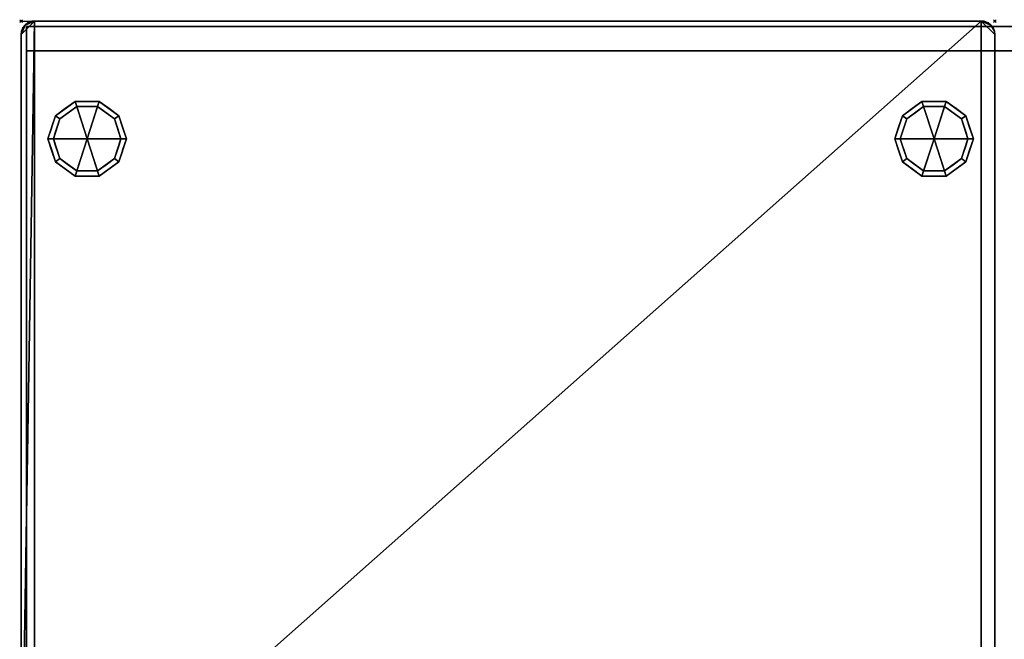
# Model space of a CAD drawing. Extents: x -1 to 1100, y -915 to 1.
# Drawn here: x -1 to 727, y -457 to 1 of the extents above; entities that cross this region are included whole.
import ezdxf

# ---------------------------------------------------------------- set-up
doc = ezdxf.new("R2010")
doc.units = 0
doc.header["$PDMODE"] = 35
for name, color, linetype in [('IQ_200_2D', 1, 'Continuous'), ('IQ_200_3D', 1, 'Continuous'), ('IQ_BROWN_3D', 22, 'Continuous'), ('IQ_INS_3D', 3, 'Continuous')]:
    doc.layers.add(name, color=color, linetype=linetype)

msp = doc.modelspace()

# ---------------------------------------------------------------- linework, layer by layer
at = {"layer": 'IQ_200_2D'}
for p, q in [((0, 0), (710, 0)), ((0, -610), (0, -10)), ((720, -10), (720, -610))]:
    msp.add_line(p, q, dxfattribs=at)
for centre, start, end in [((710, -10), 0, 90), ((10, -10), 90, 180)]:
    msp.add_arc(centre, 10, start, end, dxfattribs=at)
at = {"layer": 'IQ_INS_3D'}
for p in [(0, 0), (720, 0)]:
    msp.add_point(p, dxfattribs=at)

# ---------------------------------------------------------------- meshes
at = {"layer": 'IQ_200_3D'}
mesh = msp.add_polyface(dxfattribs=at)
corners = [(710, 0, 900), (10, 0, 900), (7.41, -0.34, 900), (5, -1.34, 900), (2.93, -2.93, 900), (1.34, -5, 900), (0.34, -7.41, 900), (0, -10, 900), (0, -610, 900), (0.34, -612.59, 900), (1.34, -615, 900), (2.93, -617.07, 900), (5, -618.66, 900), (7.41, -619.66, 900), (10, -620, 900), (710, -620, 900), (712.59, -619.66, 900), (715, -618.66, 900), (717.07, -617.07, 900), (718.66, -615, 900), (719.66, -612.59, 900), (720, -610, 900), (720, -10, 900), (719.66, -7.41, 900), (718.66, -5, 900), (717.07, -2.93, 900), (715, -1.34, 900), (712.59, -0.34, 900)]
mesh.append_faces([[corners[k] for k in face] for face in [(25, 23, 24)]], dxfattribs={"vtx0": -1})
mesh.append_faces([[corners[k] for k in face] for face in [(22, 0, 15, 21)]], dxfattribs={"vtx0": -1, "vtx1": -1, "vtx2": -1})
mesh.append_faces([[corners[k] for k in face] for face in [(0, 22, 23, 25), (1, 7, 8, 14)]], dxfattribs={"vtx0": -1, "vtx2": -1, "vtx3": -1})
mesh.append_faces([[corners[k] for k in face] for face in [(8, 12, 13, 14)]], dxfattribs={"vtx0": -1, "vtx3": -1})
mesh.append_faces([[corners[k] for k in face] for face in [(27, 0, 25, 26)]], dxfattribs={"vtx1": -1})
mesh.append_faces([[corners[k] for k in face] for face in [(17, 18, 21, 15), (6, 7, 1, 4)]], dxfattribs={"vtx1": -1, "vtx2": -1, "vtx3": -1})
mesh.append_faces([[corners[k] for k in face] for face in [(14, 15, 0, 1)]], dxfattribs={"vtx1": -1, "vtx3": -1})
mesh.append_faces([[corners[k] for k in face] for face in [(15, 16, 17), (4, 5, 6), (8, 9, 10)]], dxfattribs={"vtx2": -1})
mesh.append_faces([[corners[k] for k in face] for face in [(10, 11, 12, 8)]], dxfattribs={"vtx2": -1, "vtx3": -1})
mesh.append_faces([[corners[k] for k in face] for face in [(18, 19, 20, 21), (1, 2, 3, 4)]], dxfattribs={"vtx3": -1})
mesh = msp.add_polyface(dxfattribs=at)
corners = [(710, 0, 874), (712.59, -0.34, 874), (715, -1.34, 874), (717.07, -2.93, 874), (718.66, -5, 874), (719.66, -7.41, 874), (720, -10, 874), (720, -610, 874), (719.66, -612.59, 874), (718.66, -615, 874), (717.07, -617.07, 874), (715, -618.66, 874), (712.59, -619.66, 874), (710, -620, 874), (10, -620, 874), (7.41, -619.66, 874), (5, -618.66, 874), (2.93, -617.07, 874), (1.34, -615, 874), (0.34, -612.59, 874), (0, -610, 874), (0, -10, 874), (0.34, -7.41, 874), (1.34, -5, 874), (2.93, -2.93, 874), (5, -1.34, 874), (7.41, -0.34, 874), (10, 0, 874)]
mesh.append_faces([[corners[k] for k in face] for face in [(24, 21, 22, 23), (3, 0, 1, 2), (10, 7, 8, 9)]], dxfattribs={"vtx0": -1})
mesh.append_faces([[corners[k] for k in face] for face in [(21, 24, 27, 20)]], dxfattribs={"vtx0": -1, "vtx1": -1, "vtx2": -1})
mesh.append_faces([[corners[k] for k in face] for face in [(14, 20, 27, 0)]], dxfattribs={"vtx0": -1, "vtx1": -1, "vtx3": -1})
mesh.append_faces([[corners[k] for k in face] for face in [(7, 10, 11), (0, 13, 14)]], dxfattribs={"vtx0": -1, "vtx2": -1})
mesh.append_faces([[corners[k] for k in face] for face in [(0, 6, 7, 13)]], dxfattribs={"vtx0": -1, "vtx2": -1, "vtx3": -1})
mesh.append_faces([[corners[k] for k in face] for face in [(17, 18, 16)]], dxfattribs={"vtx1": -1})
mesh.append_faces([[corners[k] for k in face] for face in [(5, 6, 0, 3)]], dxfattribs={"vtx1": -1, "vtx2": -1, "vtx3": -1})
mesh.append_faces([[corners[k] for k in face] for face in [(25, 26, 27, 24), (3, 4, 5)]], dxfattribs={"vtx2": -1})
mesh.append_faces([[corners[k] for k in face] for face in [(18, 19, 20, 16), (14, 15, 16, 20), (11, 12, 13, 7)]], dxfattribs={"vtx2": -1, "vtx3": -1})
mesh = msp.add_polyface(dxfattribs=at)
corners = [(0, -10, 900), (0.34, -7.41, 900), (1.34, -5, 900), (2.93, -2.93, 900), (5, -1.34, 900), (7.41, -0.34, 900), (10, 0, 900), (10, 0, 874), (7.41, -0.34, 874), (5, -1.34, 874), (2.93, -2.93, 874), (1.34, -5, 874), (0.34, -7.41, 874), (0, -10, 874)]
mesh.append_faces([[corners[k] for k in face] for face in [(7, 8, 5, 6), (0, 1, 12, 13)]], dxfattribs={"vtx1": -1})
mesh.append_faces([[corners[k] for k in face] for face in [(8, 9, 4, 5), (3, 4, 9, 10), (10, 11, 2, 3), (11, 12, 1, 2)]], dxfattribs={"vtx1": -1, "vtx3": -1})
mesh = msp.add_polyface(dxfattribs=at)
corners = [(710, 0, 900), (710, 0, 874), (10, 0, 874), (10, 0, 900)]
mesh.append_faces([[corners[k] for k in face] for face in [(0, 1, 2, 3)]])
mesh = msp.add_polyface(dxfattribs=at)
corners = [(710, 0, 900), (712.59, -0.34, 900), (715, -1.34, 900), (717.07, -2.93, 900), (718.66, -5, 900), (719.66, -7.41, 900), (720, -10, 900), (720, -10, 874), (719.66, -7.41, 874), (718.66, -5, 874), (717.07, -2.93, 874), (715, -1.34, 874), (712.59, -0.34, 874), (710, 0, 874)]
mesh.append_faces([[corners[k] for k in face] for face in [(7, 8, 5, 6), (0, 1, 12, 13)]], dxfattribs={"vtx1": -1})
mesh.append_faces([[corners[k] for k in face] for face in [(8, 9, 4, 5), (3, 4, 9, 10), (10, 11, 2, 3), (11, 12, 1, 2)]], dxfattribs={"vtx1": -1, "vtx3": -1})
mesh = msp.add_polyface(dxfattribs=at)
corners = [(0, -10, 900), (0, -10, 874), (0, -610, 874), (0, -610, 900)]
mesh.append_faces([[corners[k] for k in face] for face in [(0, 1, 2, 3)]])
mesh = msp.add_polyface(dxfattribs=at)
corners = [(720, -610, 900), (720, -610, 874), (720, -10, 874), (720, -10, 900)]
mesh.append_faces([[corners[k] for k in face] for face in [(0, 1, 2, 3)]])
mesh = msp.add_polyface(dxfattribs=at)
corners = [(4, -22, 874), (4, -598, 874), (720, -598, 874), (720, -22, 874)]
mesh.append_faces([[corners[k] for k in face] for face in [(0, 1, 2, 3)]])
mesh = msp.add_polyface(dxfattribs=at)
corners = [(48.9, -87, 179), (77.9, -87, 179), (72.36, -69.95, 179), (57.86, -59.42, 179), (39.94, -59.42, 179), (25.44, -69.95, 179), (19.9, -87, 179)]
mesh.append_faces([[corners[k] for k in face] for face in [(0, 4, 5, 6)]], dxfattribs={"vtx0": -1})
mesh.append_faces([[corners[k] for k in face] for face in [(0, 3, 4)]], dxfattribs={"vtx0": -1, "vtx2": -1})
mesh.append_faces([[corners[k] for k in face] for face in [(0, 1, 2, 3)]], dxfattribs={"vtx3": -1})
mesh = msp.add_polyface(dxfattribs=at)
corners = [(19.9, -87, 179), (25.44, -69.95, 179), (39.94, -59.42, 179), (57.86, -59.42, 179), (72.36, -69.95, 179), (77.9, -87, 179), (77.9, -87, 82), (72.36, -69.95, 82), (57.86, -59.42, 82), (39.94, -59.42, 82), (25.44, -69.95, 82), (19.9, -87, 82), (65.11, -64.69, 179), (65.11, -64.69, 82), (75.13, -78.48, 82), (75.13, -78.48, 179), (48.9, -59.42, 179), (48.9, -59.42, 82), (32.69, -64.69, 82), (32.69, -64.69, 179), (22.88, -77.82, 82), (22.67, -78.48, 179)]
mesh.append_faces([[corners[k] for k in face] for face in [(14, 15, 5, 6)]], dxfattribs={"vtx0": -1})
mesh.append_faces([[corners[k] for k in face] for face in [(1, 20, 21), (11, 21, 20), (20, 1, 10)]], dxfattribs={"vtx0": -1, "vtx1": -1})
mesh.append_faces([[corners[k] for k in face] for face in [(3, 12, 13, 8), (14, 7, 4, 15), (12, 4, 7, 13), (17, 9, 2, 16), (19, 2, 9, 18), (1, 19, 18, 10), (8, 17, 16, 3)]], dxfattribs={"vtx1": -1, "vtx3": -1})
mesh.append_faces([[corners[k] for k in face] for face in [(11, 0, 21)]], dxfattribs={"vtx2": -1})
mesh = msp.add_polyface(dxfattribs=at)
corners = [(19.9, -87, 82), (25.44, -69.95, 82), (39.94, -59.42, 82), (57.86, -59.42, 82), (72.36, -69.95, 82), (77.9, -87, 82), (73.9, -87, 82), (69.13, -72.31, 82), (56.63, -63.22, 82), (41.17, -63.22, 82), (28.67, -72.31, 82), (23.9, -87, 82)]
mesh.append_faces([[corners[k] for k in face] for face in [(10, 1, 2, 9)]], dxfattribs={"vtx0": -1, "vtx2": -1})
mesh.append_faces([[corners[k] for k in face] for face in [(6, 7, 4, 5)]], dxfattribs={"vtx1": -1})
mesh.append_faces([[corners[k] for k in face] for face in [(8, 9, 2, 3), (7, 8, 3, 4)]], dxfattribs={"vtx1": -1, "vtx3": -1})
mesh.append_faces([[corners[k] for k in face] for face in [(11, 0, 1, 10)]], dxfattribs={"vtx2": -1})
mesh = msp.add_polyface(dxfattribs=at)
corners = [(23.9, -87, 82), (28.67, -72.31, 82), (41.17, -63.22, 82), (56.63, -63.22, 82), (69.13, -72.31, 82), (73.9, -87, 82), (73.9, -87, 0), (69.13, -72.31, 0), (56.63, -63.22, 0), (41.17, -63.22, 0), (28.67, -72.31, 0), (23.9, -87, 0), (62.88, -67.76, 82), (62.88, -67.76, 0), (71.51, -79.65, 82), (71.51, -79.65, 0), (48.9, -63.22, 82), (48.9, -63.22, 0), (34.92, -67.76, 0), (34.92, -67.76, 82), (26.72, -78.31, 0), (26.29, -79.65, 82), (25.31, -82.65, 0)]
mesh.append_faces([[corners[k] for k in face] for face in [(15, 14, 5, 6)]], dxfattribs={"vtx0": -1})
mesh.append_faces([[corners[k] for k in face] for face in [(1, 20, 21), (21, 22, 0), (20, 1, 10)]], dxfattribs={"vtx0": -1, "vtx1": -1})
mesh.append_faces([[corners[k] for k in face] for face in [(14, 15, 7, 4), (21, 20, 22)]], dxfattribs={"vtx0": -1, "vtx2": -1})
mesh.append_faces([[corners[k] for k in face] for face in [(3, 12, 13, 8), (7, 13, 12, 4), (18, 10, 1, 19), (17, 9, 2, 16), (9, 18, 19, 2), (16, 3, 8, 17)]], dxfattribs={"vtx1": -1, "vtx3": -1})
mesh.append_faces([[corners[k] for k in face] for face in [(22, 11, 0)]], dxfattribs={"vtx2": -1})
mesh = msp.add_polyface(dxfattribs=at)
corners = [(23.9, -87, 0), (28.67, -72.31, 0), (41.17, -63.22, 0), (56.63, -63.22, 0), (69.13, -72.31, 0), (73.9, -87, 0), (48.9, -87, 0)]
mesh.append_faces([[corners[k] for k in face] for face in [(1, 2, 6, 0)]], dxfattribs={"vtx1": -1})
mesh.append_faces([[corners[k] for k in face] for face in [(2, 3, 6)]], dxfattribs={"vtx1": -1, "vtx2": -1})
mesh.append_faces([[corners[k] for k in face] for face in [(4, 5, 6, 3)]], dxfattribs={"vtx2": -1})
mesh = msp.add_polyface(dxfattribs=at)
corners = [(675.1, -87, 179), (704.1, -87, 179), (698.56, -69.95, 179), (684.06, -59.42, 179), (666.14, -59.42, 179), (651.64, -69.95, 179), (646.1, -87, 179)]
mesh.append_faces([[corners[k] for k in face] for face in [(2, 3, 0, 1)]], dxfattribs={"vtx1": -1})
mesh.append_faces([[corners[k] for k in face] for face in [(3, 4, 0)]], dxfattribs={"vtx1": -1, "vtx2": -1})
mesh.append_faces([[corners[k] for k in face] for face in [(5, 6, 0, 4)]], dxfattribs={"vtx2": -1})
mesh = msp.add_polyface(dxfattribs=at)
corners = [(704.1, -87, 179), (704.1, -87, 82), (698.56, -69.95, 82), (684.06, -59.42, 82), (666.14, -59.42, 82), (651.64, -69.95, 82), (646.1, -87, 82), (646.1, -87, 179), (651.64, -69.95, 179), (666.14, -59.42, 179), (684.06, -59.42, 179), (698.56, -69.95, 179), (658.89, -64.69, 179), (658.89, -64.69, 82), (648.87, -78.48, 82), (648.87, -78.48, 179), (675.1, -59.42, 179), (675.1, -59.42, 82), (691.31, -64.69, 82), (691.31, -64.69, 179), (701.12, -77.82, 82), (701.33, -78.48, 179)]
mesh.append_faces([[corners[k] for k in face] for face in [(21, 20, 11), (20, 21, 1), (2, 11, 20)]], dxfattribs={"vtx0": -1, "vtx1": -1})
mesh.append_faces([[corners[k] for k in face] for face in [(13, 12, 9, 4), (8, 5, 14), (5, 8, 12, 13), (10, 3, 17, 16), (3, 10, 19, 18), (18, 19, 11, 2), (16, 17, 4, 9)]], dxfattribs={"vtx0": -1, "vtx2": -1})
mesh.append_faces([[corners[k] for k in face] for face in [(14, 7, 15, 8)]], dxfattribs={"vtx0": -1, "vtx3": -1})
mesh.append_faces([[corners[k] for k in face] for face in [(6, 7, 14)]], dxfattribs={"vtx1": -1})
mesh.append_faces([[corners[k] for k in face] for face in [(21, 0, 1)]], dxfattribs={"vtx2": -1})
mesh = msp.add_polyface(dxfattribs=at)
corners = [(704.1, -87, 82), (700.1, -87, 82), (695.33, -72.31, 82), (682.83, -63.22, 82), (667.37, -63.22, 82), (654.87, -72.31, 82), (650.1, -87, 82), (646.1, -87, 82), (651.64, -69.95, 82), (666.14, -59.42, 82), (684.06, -59.42, 82), (698.56, -69.95, 82)]
mesh.append_faces([[corners[k] for k in face] for face in [(8, 5, 6, 7)]], dxfattribs={"vtx0": -1})
mesh.append_faces([[corners[k] for k in face] for face in [(10, 3, 4, 9), (9, 4, 5, 8)]], dxfattribs={"vtx0": -1, "vtx2": -1})
mesh.append_faces([[corners[k] for k in face] for face in [(10, 11, 2, 3)]], dxfattribs={"vtx1": -1, "vtx3": -1})
mesh.append_faces([[corners[k] for k in face] for face in [(11, 0, 1, 2)]], dxfattribs={"vtx3": -1})
mesh = msp.add_polyface(dxfattribs=at)
corners = [(700.1, -87, 82), (700.1, -87, 0), (695.33, -72.31, 0), (682.83, -63.22, 0), (667.37, -63.22, 0), (654.87, -72.31, 0), (650.1, -87, 0), (650.1, -87, 82), (654.87, -72.31, 82), (667.37, -63.22, 82), (682.83, -63.22, 82), (695.33, -72.31, 82), (661.12, -67.76, 82), (661.12, -67.76, 0), (652.49, -79.65, 82), (652.49, -79.65, 0), (675.1, -63.22, 82), (675.1, -63.22, 0), (689.08, -67.76, 0), (689.08, -67.76, 82), (697.28, -78.31, 0), (697.71, -79.65, 82), (698.69, -82.65, 0)]
mesh.append_faces([[corners[k] for k in face] for face in [(21, 20, 11), (0, 22, 21), (2, 11, 20)]], dxfattribs={"vtx0": -1, "vtx1": -1})
mesh.append_faces([[corners[k] for k in face] for face in [(13, 12, 9, 4), (12, 13, 5, 8), (11, 2, 18, 19), (10, 3, 17, 16), (19, 18, 3, 10), (4, 9, 16, 17)]], dxfattribs={"vtx0": -1, "vtx2": -1})
mesh.append_faces([[corners[k] for k in face] for face in [(7, 14, 15, 6)]], dxfattribs={"vtx1": -1})
mesh.append_faces([[corners[k] for k in face] for face in [(22, 20, 21)]], dxfattribs={"vtx1": -1, "vtx2": -1})
mesh.append_faces([[corners[k] for k in face] for face in [(5, 15, 14, 8)]], dxfattribs={"vtx1": -1, "vtx3": -1})
mesh.append_faces([[corners[k] for k in face] for face in [(0, 1, 22)]], dxfattribs={"vtx2": -1})
mesh = msp.add_polyface(dxfattribs=at)
corners = [(700.1, -87, 0), (675.1, -87, 0), (650.1, -87, 0), (654.87, -72.31, 0), (667.37, -63.22, 0), (682.83, -63.22, 0), (695.33, -72.31, 0)]
mesh.append_faces([[corners[k] for k in face] for face in [(1, 5, 6, 0)]], dxfattribs={"vtx0": -1})
mesh.append_faces([[corners[k] for k in face] for face in [(1, 4, 5)]], dxfattribs={"vtx0": -1, "vtx2": -1})
mesh.append_faces([[corners[k] for k in face] for face in [(1, 2, 3, 4)]], dxfattribs={"vtx3": -1})
mesh = msp.add_polyface(dxfattribs=at)
corners = [(48.9, -87, 179), (19.9, -87, 179), (25.44, -104.05, 179), (39.94, -114.58, 179), (57.86, -114.58, 179), (72.36, -104.05, 179), (77.9, -87, 179)]
mesh.append_faces([[corners[k] for k in face] for face in [(0, 4, 5, 6)]], dxfattribs={"vtx0": -1})
mesh.append_faces([[corners[k] for k in face] for face in [(4, 0, 3)]], dxfattribs={"vtx0": -1, "vtx1": -1})
mesh.append_faces([[corners[k] for k in face] for face in [(0, 1, 2, 3)]], dxfattribs={"vtx3": -1})
mesh = msp.add_polyface(dxfattribs=at)
corners = [(77.9, -87, 179), (72.36, -104.05, 179), (57.86, -114.58, 179), (39.94, -114.58, 179), (25.44, -104.05, 179), (19.9, -87, 179), (19.9, -87, 82), (25.44, -104.05, 82), (39.94, -114.58, 82), (57.86, -114.58, 82), (72.36, -104.05, 82), (77.9, -87, 82), (22.88, -96.18, 179), (22.67, -95.52, 82), (32.69, -109.31, 82), (32.69, -109.31, 179), (48.9, -114.58, 179), (48.9, -114.58, 82), (65.11, -109.31, 82), (65.11, -109.31, 179), (74.92, -96.18, 82), (75.13, -95.52, 179)]
mesh.append_faces([[corners[k] for k in face] for face in [(13, 5, 6)]], dxfattribs={"vtx0": -1})
mesh.append_faces([[corners[k] for k in face] for face in [(7, 12, 13), (5, 13, 12), (1, 20, 21), (11, 21, 20), (20, 1, 10)]], dxfattribs={"vtx0": -1, "vtx1": -1})
mesh.append_faces([[corners[k] for k in face] for face in [(7, 4, 12)]], dxfattribs={"vtx0": -1, "vtx2": -1})
mesh.append_faces([[corners[k] for k in face] for face in [(15, 4, 7, 14), (3, 15, 14, 8), (17, 9, 2, 16), (19, 2, 9, 18), (18, 10, 1, 19), (16, 3, 8, 17)]], dxfattribs={"vtx1": -1, "vtx3": -1})
mesh.append_faces([[corners[k] for k in face] for face in [(11, 0, 21)]], dxfattribs={"vtx2": -1})
mesh = msp.add_polyface(dxfattribs=at)
corners = [(77.9, -87, 82), (72.36, -104.05, 82), (57.86, -114.58, 82), (39.94, -114.58, 82), (25.44, -104.05, 82), (19.9, -87, 82), (23.9, -87, 82), (28.67, -101.69, 82), (41.17, -110.78, 82), (56.63, -110.78, 82), (69.13, -101.69, 82), (73.9, -87, 82)]
mesh.append_faces([[corners[k] for k in face] for face in [(1, 10, 11, 0)]], dxfattribs={"vtx0": -1})
mesh.append_faces([[corners[k] for k in face] for face in [(3, 8, 9, 2), (2, 9, 10, 1)]], dxfattribs={"vtx0": -1, "vtx2": -1})
mesh.append_faces([[corners[k] for k in face] for face in [(3, 4, 7, 8)]], dxfattribs={"vtx1": -1, "vtx3": -1})
mesh.append_faces([[corners[k] for k in face] for face in [(4, 5, 6, 7)]], dxfattribs={"vtx3": -1})
mesh = msp.add_polyface(dxfattribs=at)
corners = [(73.9, -87, 82), (69.13, -101.69, 82), (56.63, -110.78, 82), (41.17, -110.78, 82), (28.67, -101.69, 82), (23.9, -87, 82), (23.9, -87, 0), (28.67, -101.69, 0), (41.17, -110.78, 0), (56.63, -110.78, 0), (69.13, -101.69, 0), (73.9, -87, 0), (26.72, -95.69, 82), (26.29, -94.35, 0), (34.92, -106.24, 0), (34.92, -106.24, 82), (48.9, -110.78, 82), (48.9, -110.78, 0), (62.88, -106.24, 0), (62.88, -106.24, 82), (71.08, -95.69, 0), (71.51, -94.35, 82), (25.31, -91.35, 82), (72.49, -91.35, 0)]
mesh.append_faces([[corners[k] for k in face] for face in [(7, 12, 13), (21, 23, 0), (1, 20, 21), (20, 1, 10)]], dxfattribs={"vtx0": -1, "vtx1": -1})
mesh.append_faces([[corners[k] for k in face] for face in [(13, 12, 22), (7, 4, 12), (21, 20, 23)]], dxfattribs={"vtx0": -1, "vtx2": -1})
mesh.append_faces([[corners[k] for k in face] for face in [(6, 13, 22)]], dxfattribs={"vtx1": -1, "vtx2": -1})
mesh.append_faces([[corners[k] for k in face] for face in [(15, 4, 7, 14), (3, 15, 14, 8), (17, 9, 2, 16), (19, 2, 9, 18), (18, 10, 1, 19), (16, 3, 8, 17)]], dxfattribs={"vtx1": -1, "vtx3": -1})
mesh.append_faces([[corners[k] for k in face] for face in [(22, 5, 6), (23, 11, 0)]], dxfattribs={"vtx2": -1})
mesh = msp.add_polyface(dxfattribs=at)
corners = [(73.9, -87, 0), (69.13, -101.69, 0), (56.63, -110.78, 0), (41.17, -110.78, 0), (28.67, -101.69, 0), (23.9, -87, 0), (48.9, -87, 0)]
mesh.append_faces([[corners[k] for k in face] for face in [(3, 6, 2)]], dxfattribs={"vtx0": -1, "vtx1": -1})
mesh.append_faces([[corners[k] for k in face] for face in [(1, 2, 6, 0)]], dxfattribs={"vtx1": -1})
mesh.append_faces([[corners[k] for k in face] for face in [(4, 5, 6, 3)]], dxfattribs={"vtx2": -1})
mesh = msp.add_polyface(dxfattribs=at)
corners = [(675.1, -87, 179), (646.1, -87, 179), (651.64, -104.05, 179), (666.14, -114.58, 179), (684.06, -114.58, 179), (698.56, -104.05, 179), (704.1, -87, 179)]
mesh.append_faces([[corners[k] for k in face] for face in [(4, 0, 3)]], dxfattribs={"vtx0": -1, "vtx1": -1})
mesh.append_faces([[corners[k] for k in face] for face in [(2, 3, 0, 1)]], dxfattribs={"vtx1": -1})
mesh.append_faces([[corners[k] for k in face] for face in [(5, 6, 0, 4)]], dxfattribs={"vtx2": -1})
mesh = msp.add_polyface(dxfattribs=at)
corners = [(646.1, -87, 179), (646.1, -87, 82), (651.64, -104.05, 82), (666.14, -114.58, 82), (684.06, -114.58, 82), (698.56, -104.05, 82), (704.1, -87, 82), (704.1, -87, 179), (698.56, -104.05, 179), (684.06, -114.58, 179), (666.14, -114.58, 179), (651.64, -104.05, 179), (701.12, -96.18, 179), (701.33, -95.52, 82), (691.31, -109.31, 82), (691.31, -109.31, 179), (675.1, -114.58, 179), (675.1, -114.58, 82), (658.89, -109.31, 82), (658.89, -109.31, 179), (649.08, -96.18, 82), (648.87, -95.52, 179)]
mesh.append_faces([[corners[k] for k in face] for face in [(13, 12, 5), (12, 13, 7), (21, 20, 11), (20, 21, 1), (2, 11, 20)]], dxfattribs={"vtx0": -1, "vtx1": -1})
mesh.append_faces([[corners[k] for k in face] for face in [(5, 8, 15, 14), (14, 15, 9, 4), (10, 3, 17, 16), (3, 10, 19, 18), (11, 2, 18, 19), (4, 9, 16, 17)]], dxfattribs={"vtx0": -1, "vtx2": -1})
mesh.append_faces([[corners[k] for k in face] for face in [(6, 7, 13)]], dxfattribs={"vtx1": -1})
mesh.append_faces([[corners[k] for k in face] for face in [(12, 8, 5)]], dxfattribs={"vtx1": -1, "vtx2": -1})
mesh.append_faces([[corners[k] for k in face] for face in [(21, 0, 1)]], dxfattribs={"vtx2": -1})
mesh = msp.add_polyface(dxfattribs=at)
corners = [(646.1, -87, 82), (650.1, -87, 82), (654.87, -101.69, 82), (667.37, -110.78, 82), (682.83, -110.78, 82), (695.33, -101.69, 82), (700.1, -87, 82), (704.1, -87, 82), (698.56, -104.05, 82), (684.06, -114.58, 82), (666.14, -114.58, 82), (651.64, -104.05, 82)]
mesh.append_faces([[corners[k] for k in face] for face in [(5, 8, 9, 4)]], dxfattribs={"vtx0": -1, "vtx2": -1})
mesh.append_faces([[corners[k] for k in face] for face in [(1, 2, 11, 0)]], dxfattribs={"vtx1": -1})
mesh.append_faces([[corners[k] for k in face] for face in [(3, 4, 9, 10), (2, 3, 10, 11)]], dxfattribs={"vtx1": -1, "vtx3": -1})
mesh.append_faces([[corners[k] for k in face] for face in [(6, 7, 8, 5)]], dxfattribs={"vtx2": -1})
mesh = msp.add_polyface(dxfattribs=at)
corners = [(650.1, -87, 82), (650.1, -87, 0), (654.87, -101.69, 0), (667.37, -110.78, 0), (682.83, -110.78, 0), (695.33, -101.69, 0), (700.1, -87, 0), (700.1, -87, 82), (695.33, -101.69, 82), (682.83, -110.78, 82), (667.37, -110.78, 82), (654.87, -101.69, 82), (697.28, -95.69, 82), (697.71, -94.35, 0), (689.08, -106.24, 0), (689.08, -106.24, 82), (675.1, -110.78, 82), (675.1, -110.78, 0), (661.12, -106.24, 0), (661.12, -106.24, 82), (652.92, -95.69, 0), (652.49, -94.35, 82), (698.69, -91.35, 82), (651.51, -91.35, 0)]
mesh.append_faces([[corners[k] for k in face] for face in [(13, 12, 5), (0, 23, 21), (21, 20, 11), (2, 11, 20)]], dxfattribs={"vtx0": -1, "vtx1": -1})
mesh.append_faces([[corners[k] for k in face] for face in [(5, 8, 15, 14), (22, 13, 6), (14, 15, 9, 4), (10, 3, 17, 16), (3, 10, 19, 18), (11, 2, 18, 19), (4, 9, 16, 17)]], dxfattribs={"vtx0": -1, "vtx2": -1})
mesh.append_faces([[corners[k] for k in face] for face in [(22, 12, 13), (12, 8, 5), (23, 20, 21)]], dxfattribs={"vtx1": -1, "vtx2": -1})
mesh.append_faces([[corners[k] for k in face] for face in [(6, 7, 22), (0, 1, 23)]], dxfattribs={"vtx2": -1})
mesh = msp.add_polyface(dxfattribs=at)
corners = [(650.1, -87, 0), (675.1, -87, 0), (700.1, -87, 0), (695.33, -101.69, 0), (682.83, -110.78, 0), (667.37, -110.78, 0), (654.87, -101.69, 0)]
mesh.append_faces([[corners[k] for k in face] for face in [(1, 5, 6, 0)]], dxfattribs={"vtx0": -1})
mesh.append_faces([[corners[k] for k in face] for face in [(5, 1, 4)]], dxfattribs={"vtx0": -1, "vtx1": -1})
mesh.append_faces([[corners[k] for k in face] for face in [(1, 2, 3, 4)]], dxfattribs={"vtx3": -1})
at = {"layer": 'IQ_BROWN_3D'}
mesh = msp.add_polyface(dxfattribs=at)
corners = [(4, -4, 182), (4, -22, 182), (4, -22, 527), (4, -4, 527), (4, -4, 531), (4, -22, 531), (4, -22, 874), (4, -4, 874)]
mesh.append_faces([[corners[k] for k in face] for face in [(1, 2, 3, 0), (6, 7, 4, 5)]])
mesh = msp.add_polyface(dxfattribs=at)
corners = [(1100, -22, 182), (4, -22, 182), (4, -4, 182), (1100, -4, 182)]
mesh.append_faces([[corners[k] for k in face] for face in [(0, 1, 2, 3)]])
mesh = msp.add_polyface(dxfattribs=at)
corners = [(1100, -4, 527), (4, -4, 527), (4, -22, 527), (1100, -22, 527)]
mesh.append_faces([[corners[k] for k in face] for face in [(0, 1, 2, 3)]])
mesh = msp.add_polyface(dxfattribs=at)
corners = [(1100, -4, 182), (4, -4, 182), (4, -4, 527), (1100, -4, 527)]
mesh.append_faces([[corners[k] for k in face] for face in [(0, 1, 2, 3)]])
mesh = msp.add_polyface(dxfattribs=at)
corners = [(1100, -22, 531), (4, -22, 531), (4, -4, 531), (1100, -4, 531)]
mesh.append_faces([[corners[k] for k in face] for face in [(0, 1, 2, 3)]])
mesh = msp.add_polyface(dxfattribs=at)
corners = [(1100, -4, 874), (4, -4, 874), (4, -22, 874), (1100, -22, 874)]
mesh.append_faces([[corners[k] for k in face] for face in [(0, 1, 2, 3)]])
mesh = msp.add_polyface(dxfattribs=at)
corners = [(1100, -4, 531), (4, -4, 531), (4, -4, 874), (1100, -4, 874)]
mesh.append_faces([[corners[k] for k in face] for face in [(0, 1, 2, 3)]])
mesh = msp.add_polyface(dxfattribs=at)
corners = [(720, -598, 179), (4, -598, 179), (4, -22, 179), (720, -22, 179)]
mesh.append_faces([[corners[k] for k in face] for face in [(0, 1, 2, 3)]])
mesh = msp.add_polyface(dxfattribs=at)
corners = [(720, -22, 874), (720, -22, 179), (4, -22, 179), (4, -22, 874)]
mesh.append_faces([[corners[k] for k in face] for face in [(0, 1, 2, 3)]])
mesh = msp.add_polyface(dxfattribs=at)
corners = [(4, -22, 874), (4, -22, 179), (4, -598, 179), (4, -598, 874)]
mesh.append_faces([[corners[k] for k in face] for face in [(0, 1, 2, 3)]])
mesh = msp.add_polyface(dxfattribs=at)
corners = [(1100, -22, 527), (4, -22, 527), (4, -22, 182), (1100, -22, 182)]
mesh.append_faces([[corners[k] for k in face] for face in [(0, 1, 2, 3)]])
mesh = msp.add_polyface(dxfattribs=at)
corners = [(1100, -22, 874), (4, -22, 874), (4, -22, 531), (1100, -22, 531)]
mesh.append_faces([[corners[k] for k in face] for face in [(0, 1, 2, 3)]])
mesh = msp.add_polyface(dxfattribs=at)
corners = [(720, -598, 874), (720, -598, 179), (720, -22, 179), (720, -22, 874)]
mesh.append_faces([[corners[k] for k in face] for face in [(0, 1, 2, 3)]])

doc.saveas('drawing.dxf')
